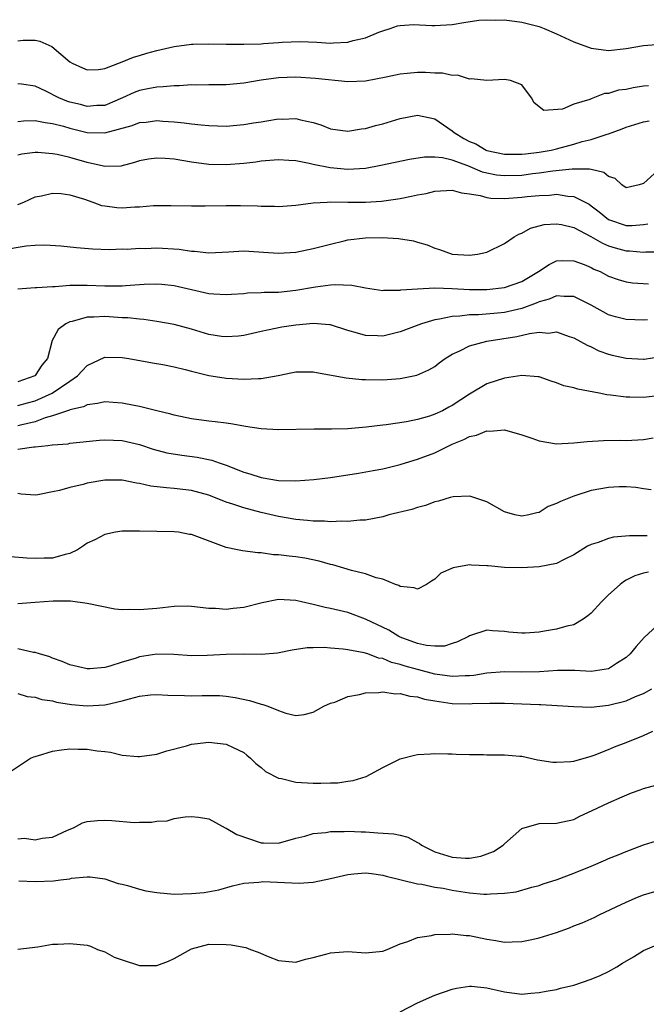
# Model space of a CAD drawing. Units: inches. Extents: x 2601000 to 2604000, y 1515000 to 1518000.
# Drawn here: x 2601395 to 2601467, y 1517657 to 1517770 of the extents above; entities that cross this region are included whole.
import ezdxf

# ---------------------------------------------------------------- set-up
doc = ezdxf.new("R2010")
doc.units = ezdxf.units.IN
doc.header["$MEASUREMENT"] = 0
doc.layers.add('LD26011515_2ft', color=101, linetype='Continuous')

msp = doc.modelspace()

# ---------------------------------------------------------------- linework, layer by layer
at = {"layer": 'LD26011515_2ft'}
for points, elevation in [([(2601395, 1517767.58), (2601395.63, 1517767.63), (2601397, 1517767.63), (2601397.53, 1517767.53), (2601398.9, 1517766.9), (2601401, 1517765.15), (2601401.26, 1517765), (2601402.45, 1517764.45), (2601403, 1517764.23), (2601404.28, 1517764.28), (2601405, 1517764.39), (2601407, 1517765.14), (2601408.32, 1517765.68), (2601409, 1517765.89), (2601409.87, 1517766.13), (2601411, 1517766.47), (2601413, 1517766.93), (2601415, 1517767.18), (2601415.17, 1517767.17), (2601417, 1517767.22), (2601419, 1517767.18), (2601421, 1517767.17), (2601423, 1517767.24), (2601423.27, 1517767.27), (2601425, 1517767.38), (2601425.42, 1517767.42), (2601427.49, 1517767.49), (2601429.43, 1517767.43), (2601431, 1517767.31), (2601431.35, 1517767.35), (2601433, 1517767.41), (2601433.59, 1517767.59), (2601435, 1517767.93), (2601436.57, 1517768.57), (2601437, 1517768.73), (2601437.87, 1517769), (2601438.71, 1517769.29), (2601439, 1517769.35), (2601440.56, 1517769.44), (2601442.65, 1517769.35), (2601443, 1517769.32), (2601445, 1517769.44), (2601446.32, 1517769.68), (2601448.06, 1517769.94), (2601449, 1517770), (2601449.95, 1517769.95), (2601451, 1517769.97), (2601453, 1517769.71), (2601455, 1517769.22), (2601455.58, 1517769), (2601457, 1517768.38), (2601459, 1517767.44), (2601461, 1517766.71), (2601463, 1517766.47), (2601465, 1517766.68), (2601467, 1517767.04), (2601469, 1517767.18)], 8190), ([(2601467.6, 1517762.4), (2601467, 1517762.34), (2601465.83, 1517762.17), (2601465, 1517761.98), (2601464.13, 1517761.87), (2601463, 1517761.51), (2601462.51, 1517761.49), (2601461, 1517760.91), (2601460.83, 1517760.83), (2601459, 1517760.27), (2601457.7, 1517759.7), (2601455.54, 1517759.54), (2601454.44, 1517760.44), (2601454.14, 1517761), (2601453, 1517762.51), (2601451.71, 1517763), (2601451, 1517763.1), (2601449, 1517763), (2601447.19, 1517763.19), (2601447, 1517763.16), (2601445.61, 1517763.61), (2601445, 1517763.58), (2601443.86, 1517763.86), (2601443, 1517763.86), (2601441.93, 1517763.93), (2601441, 1517763.93), (2601439.8, 1517763.8), (2601439, 1517763.74), (2601437.39, 1517763.39), (2601435, 1517762.93), (2601433, 1517762.84), (2601429.25, 1517763.25), (2601427, 1517763.37), (2601425, 1517763.3), (2601423, 1517763.05), (2601421, 1517762.7), (2601419, 1517762.51), (2601417, 1517762.5), (2601415.53, 1517762.47), (2601415, 1517762.49), (2601413.62, 1517762.38), (2601413, 1517762.4), (2601411.74, 1517762.26), (2601411, 1517762.25), (2601409.96, 1517762.04), (2601409, 1517761.86), (2601408.38, 1517761.62), (2601407.07, 1517761), (2601405, 1517760.14), (2601404.11, 1517760.11), (2601403, 1517760.01), (2601402.23, 1517760.23), (2601401, 1517760.52), (2601400.63, 1517760.63), (2601399.72, 1517761), (2601398.24, 1517761.76), (2601397, 1517762.33), (2601395.42, 1517762.58), (2601395, 1517762.61)], 8188), ([(2601395, 1517758.29), (2601395.65, 1517758.35), (2601397, 1517758.39), (2601398.15, 1517758.15), (2601399, 1517758.07), (2601400.26, 1517757.74), (2601401, 1517757.5), (2601403, 1517757.01), (2601405, 1517756.97), (2601408.17, 1517757.83), (2601409, 1517758.16), (2601409.78, 1517758.22), (2601411, 1517758.38), (2601411.69, 1517758.31), (2601413, 1517758.23), (2601414.13, 1517758.13), (2601415, 1517758), (2601416.12, 1517757.88), (2601417, 1517757.82), (2601419, 1517757.76), (2601421, 1517757.92), (2601422.12, 1517758.12), (2601423, 1517758.26), (2601423.65, 1517758.35), (2601425, 1517758.59), (2601425.43, 1517758.57), (2601427, 1517758.63), (2601427.52, 1517758.48), (2601429, 1517758.16), (2601429.88, 1517757.88), (2601431, 1517757.45), (2601433, 1517757.18), (2601434.56, 1517757.44), (2601435, 1517757.48), (2601436.18, 1517757.82), (2601437, 1517758.02), (2601439, 1517758.63), (2601441, 1517759.03), (2601443, 1517758.59), (2601445, 1517757.21), (2601445.24, 1517757), (2601446.33, 1517756.33), (2601447, 1517755.99), (2601447.71, 1517755.71), (2601448.91, 1517755), (2601449, 1517754.96), (2601451, 1517754.51), (2601451.47, 1517754.53), (2601453, 1517754.52), (2601453.42, 1517754.58), (2601455, 1517754.76), (2601456.37, 1517755), (2601457, 1517755.14), (2601459, 1517755.67), (2601459.97, 1517755.97), (2601461, 1517756.22), (2601462.82, 1517756.82), (2601463, 1517756.85), (2601464.56, 1517757.44), (2601465, 1517757.62), (2601467, 1517758.26), (2601467.65, 1517758.35)], 8186), ([(2601468.28, 1517752.28), (2601467, 1517751.16), (2601466.52, 1517751), (2601465, 1517750.66), (2601464.5, 1517751), (2601463.74, 1517751.74), (2601463, 1517751.94), (2601462.43, 1517752.43), (2601461, 1517752.74), (2601460.8, 1517752.8), (2601458.81, 1517752.81), (2601456.56, 1517752.56), (2601455, 1517752.33), (2601454.25, 1517752.25), (2601453, 1517752.08), (2601451, 1517752.01), (2601450.11, 1517752.11), (2601449, 1517752.34), (2601448.47, 1517752.47), (2601446.81, 1517753.19), (2601445, 1517753.84), (2601443.89, 1517754.11), (2601443, 1517754.19), (2601441.81, 1517754.19), (2601440.09, 1517753.91), (2601436.79, 1517753.21), (2601435, 1517752.88), (2601433, 1517752.75), (2601430.95, 1517752.95), (2601429, 1517753.34), (2601428.55, 1517753.45), (2601427, 1517753.74), (2601426.19, 1517753.81), (2601425, 1517753.88), (2601423, 1517753.7), (2601422.4, 1517753.6), (2601421, 1517753.43), (2601419, 1517753.28), (2601417, 1517753.35), (2601415, 1517753.61), (2601413, 1517753.93), (2601411.97, 1517754.03), (2601411, 1517754.07), (2601410.05, 1517753.95), (2601409, 1517753.75), (2601408.44, 1517753.56), (2601406.85, 1517753.15), (2601405, 1517753.12), (2601404.87, 1517753.13), (2601403, 1517753.55), (2601401, 1517754.12), (2601399.53, 1517754.47), (2601399, 1517754.57), (2601397.29, 1517754.71), (2601397, 1517754.71), (2601395.48, 1517754.52), (2601395, 1517754.41)], 8184), ([(2601395, 1517748.72), (2601395.71, 1517749), (2601397, 1517749.6), (2601397.72, 1517749.72), (2601399, 1517750.03), (2601400.01, 1517749.99), (2601401, 1517749.85), (2601402.67, 1517749.33), (2601403.62, 1517749), (2601404.62, 1517748.62), (2601405, 1517748.56), (2601406.4, 1517748.4), (2601407, 1517748.35), (2601408.48, 1517748.48), (2601409, 1517748.47), (2601410.63, 1517748.63), (2601411, 1517748.62), (2601412.63, 1517748.63), (2601415, 1517748.58), (2601416.58, 1517748.58), (2601419, 1517748.63), (2601420.62, 1517748.62), (2601422.57, 1517748.57), (2601423, 1517748.53), (2601424.53, 1517748.53), (2601425, 1517748.5), (2601427, 1517748.66), (2601429, 1517748.91), (2601430.62, 1517749), (2601431, 1517749.02), (2601432.98, 1517748.98), (2601435, 1517748.99), (2601436.87, 1517749.13), (2601439, 1517749.43), (2601440.33, 1517749.67), (2601441, 1517749.83), (2601441.99, 1517750.01), (2601443, 1517750.27), (2601445, 1517750.39), (2601446.06, 1517750.06), (2601447, 1517749.96), (2601448.22, 1517749.78), (2601449, 1517749.54), (2601449.46, 1517749.46), (2601451, 1517749.43), (2601453, 1517749.56), (2601453.64, 1517749.64), (2601455, 1517749.77), (2601456.18, 1517749.82), (2601457, 1517749.9), (2601458.32, 1517749.68), (2601459, 1517749.66), (2601460.75, 1517748.75), (2601461, 1517748.58), (2601461.89, 1517747.89), (2601463, 1517747.02), (2601465, 1517746.31), (2601465.69, 1517746.31), (2601467, 1517746.41), (2601467.51, 1517746.49)], 8182), ([(2601393, 1517743.48), (2601395.96, 1517743.96), (2601397, 1517744.04), (2601398.1, 1517744.1), (2601399.97, 1517743.97), (2601401.77, 1517743.77), (2601403.61, 1517743.61), (2601405.55, 1517743.55), (2601407, 1517743.61), (2601407.6, 1517743.6), (2601409, 1517743.71), (2601409.68, 1517743.68), (2601411, 1517743.74), (2601413.57, 1517743.57), (2601415, 1517743.35), (2601415.34, 1517743.34), (2601417, 1517743.17), (2601419.28, 1517743.28), (2601421, 1517743.39), (2601425, 1517743.11), (2601427, 1517743.25), (2601429, 1517743.66), (2601431, 1517744.18), (2601432.56, 1517744.56), (2601433, 1517744.65), (2601435, 1517744.9), (2601436.94, 1517744.94), (2601438.83, 1517744.83), (2601440.55, 1517744.55), (2601441, 1517744.4), (2601442.1, 1517744.1), (2601443, 1517743.72), (2601443.55, 1517743.55), (2601445, 1517743.01), (2601447, 1517742.88), (2601447.92, 1517743), (2601449, 1517743.25), (2601451, 1517744.23), (2601452.11, 1517745), (2601452.67, 1517745.33), (2601453, 1517745.42), (2601454.01, 1517745.99), (2601455.59, 1517746.41), (2601457, 1517746.52), (2601457.58, 1517746.42), (2601459, 1517746.07), (2601460.96, 1517745.04), (2601462.28, 1517744.28), (2601463, 1517743.98), (2601463.74, 1517743.74), (2601465, 1517743.39), (2601465.39, 1517743.39), (2601467, 1517743.24), (2601467.28, 1517743.28), (2601469.29, 1517743.29)], 8180), ([(2601395, 1517739.03), (2601397, 1517739.19), (2601397.19, 1517739.19), (2601399, 1517739.31), (2601399.31, 1517739.31), (2601401, 1517739.45), (2601401.43, 1517739.43), (2601403, 1517739.46), (2601405, 1517739.37), (2601405.38, 1517739.38), (2601407, 1517739.35), (2601407.4, 1517739.4), (2601409.55, 1517739.55), (2601411, 1517739.6), (2601411.56, 1517739.56), (2601413, 1517739.39), (2601417, 1517738.5), (2601417.55, 1517738.45), (2601419, 1517738.36), (2601419.59, 1517738.41), (2601421, 1517738.5), (2601421.44, 1517738.55), (2601423, 1517738.59), (2601423.37, 1517738.63), (2601425, 1517738.65), (2601427, 1517738.87), (2601429.27, 1517739.27), (2601431, 1517739.49), (2601431.53, 1517739.53), (2601433.44, 1517739.44), (2601435, 1517739.14), (2601437, 1517738.85), (2601437.13, 1517738.87), (2601439, 1517738.88), (2601439.1, 1517738.9), (2601441, 1517739.04), (2601443, 1517739.12), (2601445, 1517739.05), (2601447, 1517738.96), (2601449, 1517738.95), (2601451, 1517739.16), (2601453, 1517739.87), (2601454.92, 1517741), (2601456.16, 1517741.84), (2601457, 1517742.24), (2601457.71, 1517742.29), (2601459, 1517742.25), (2601460.19, 1517741.81), (2601461, 1517741.47), (2601461.3, 1517741.3), (2601462.04, 1517741), (2601463, 1517740.5), (2601464.11, 1517740.11), (2601465, 1517739.84), (2601465.74, 1517739.73), (2601467.6, 1517739.6)], 8178), ([(2601467.46, 1517735.46), (2601467, 1517735.43), (2601465, 1517735.48), (2601463.8, 1517735.8), (2601463, 1517736.03), (2601462.36, 1517736.36), (2601461, 1517737.16), (2601459, 1517738.13), (2601457.87, 1517738.13), (2601457, 1517738.21), (2601456.16, 1517737.84), (2601455, 1517737.53), (2601454.64, 1517737.36), (2601453, 1517736.76), (2601451, 1517736.3), (2601450.21, 1517736.21), (2601448.03, 1517736.03), (2601447, 1517736.02), (2601445.87, 1517735.87), (2601445, 1517735.85), (2601443.53, 1517735.53), (2601443, 1517735.47), (2601441.45, 1517735), (2601439, 1517734.06), (2601437, 1517733.59), (2601436.38, 1517733.62), (2601435, 1517733.64), (2601434.08, 1517733.92), (2601433, 1517734.22), (2601431, 1517734.87), (2601430.89, 1517734.89), (2601429.05, 1517735.05), (2601427, 1517734.86), (2601425.4, 1517734.6), (2601423.72, 1517734.28), (2601423, 1517734.1), (2601421, 1517733.67), (2601420.41, 1517733.59), (2601419, 1517733.48), (2601418.45, 1517733.55), (2601417, 1517733.78), (2601415, 1517734.38), (2601413, 1517734.91), (2601411, 1517735.28), (2601409.49, 1517735.49), (2601409, 1517735.52), (2601407.67, 1517735.67), (2601407, 1517735.69), (2601405, 1517735.83), (2601403.75, 1517735.75), (2601403, 1517735.76), (2601401.26, 1517735.26), (2601401, 1517735.22), (2601400.53, 1517735), (2601399.64, 1517734.36), (2601398.92, 1517733), (2601398.91, 1517732.91), (2601398.41, 1517731), (2601397.78, 1517730.22), (2601397, 1517729.03), (2601396.97, 1517729), (2601395, 1517728.33)], 8176), ([(2601395, 1517725.58), (2601396.11, 1517725.89), (2601397, 1517726.13), (2601398.97, 1517727), (2601401, 1517728.41), (2601401.88, 1517729), (2601402.4, 1517729.6), (2601403, 1517730.21), (2601405, 1517731.16), (2601407, 1517731.13), (2601407.77, 1517731), (2601410.5, 1517730.5), (2601411.69, 1517730.31), (2601413, 1517730.05), (2601414.25, 1517729.75), (2601415, 1517729.53), (2601417, 1517729.04), (2601418.77, 1517728.77), (2601419, 1517728.75), (2601421, 1517728.64), (2601422.71, 1517728.71), (2601423, 1517728.7), (2601424.95, 1517729.05), (2601426.61, 1517729.39), (2601427, 1517729.48), (2601429, 1517729.48), (2601429.39, 1517729.39), (2601432.78, 1517728.78), (2601434.6, 1517728.6), (2601435, 1517728.58), (2601437, 1517728.56), (2601439, 1517728.71), (2601440.92, 1517729.08), (2601442.3, 1517729.7), (2601443, 1517730.1), (2601443.5, 1517730.5), (2601444.19, 1517731), (2601445, 1517731.49), (2601445.88, 1517731.88), (2601447, 1517732.47), (2601448.99, 1517733.01), (2601452.45, 1517733.55), (2601453.91, 1517733.9), (2601455, 1517734.02), (2601456.08, 1517733.92), (2601457, 1517734.06), (2601458.45, 1517733.55), (2601459, 1517733.39), (2601460.53, 1517732.53), (2601461, 1517732.33), (2601461.88, 1517731.88), (2601463, 1517731.51), (2601463.4, 1517731.4), (2601465, 1517731.03), (2601467, 1517730.91), (2601467.08, 1517730.92), (2601469, 1517731.25)], 8174), ([(2601469, 1517726.74), (2601467, 1517726.51), (2601465.45, 1517726.55), (2601465, 1517726.55), (2601463.23, 1517726.77), (2601462.81, 1517726.81), (2601461.91, 1517727), (2601459.46, 1517727.46), (2601459, 1517727.62), (2601457.85, 1517727.85), (2601457, 1517728.22), (2601456.38, 1517728.38), (2601455, 1517728.88), (2601454.9, 1517728.9), (2601453, 1517729.05), (2601451, 1517728.74), (2601449, 1517728.09), (2601447, 1517726.91), (2601445, 1517725.61), (2601444.61, 1517725.39), (2601443.88, 1517725), (2601443, 1517724.58), (2601442.38, 1517724.38), (2601441, 1517723.97), (2601439.72, 1517723.72), (2601437.38, 1517723.38), (2601437, 1517723.34), (2601435.1, 1517723.1), (2601433, 1517722.92), (2601431.12, 1517722.88), (2601431, 1517722.86), (2601429.11, 1517722.89), (2601425, 1517722.8), (2601423, 1517722.9), (2601421.19, 1517723.19), (2601421, 1517723.21), (2601419.5, 1517723.5), (2601419, 1517723.55), (2601417.73, 1517723.73), (2601417, 1517723.79), (2601415, 1517724.05), (2601413, 1517724.48), (2601412.61, 1517724.61), (2601411, 1517724.99), (2601409, 1517725.48), (2601408.41, 1517725.59), (2601407, 1517725.87), (2601405.96, 1517725.96), (2601405, 1517726.01), (2601404.19, 1517725.81), (2601403, 1517725.69), (2601402.55, 1517725.45), (2601401, 1517725.1), (2601400.94, 1517725.06), (2601399, 1517724.39), (2601398.17, 1517724.17), (2601397, 1517723.72), (2601395.33, 1517723.33), (2601395, 1517723.24)], 8172), ([(2601395, 1517720.56), (2601396.83, 1517720.83), (2601397, 1517720.82), (2601398.46, 1517721), (2601398.95, 1517721.05), (2601399, 1517721.06), (2601400.8, 1517721.2), (2601401, 1517721.25), (2601404.4, 1517721.6), (2601405, 1517721.64), (2601407, 1517721.56), (2601409, 1517721.11), (2601410.57, 1517720.57), (2601412.15, 1517720.15), (2601413.87, 1517719.87), (2601415.66, 1517719.66), (2601417.32, 1517719.32), (2601418.17, 1517719), (2601419, 1517718.71), (2601421, 1517717.91), (2601421.72, 1517717.72), (2601423, 1517717.29), (2601425, 1517716.97), (2601427, 1517716.91), (2601429.07, 1517717.07), (2601431, 1517717.32), (2601434.2, 1517717.8), (2601435.9, 1517718.1), (2601437, 1517718.31), (2601439, 1517718.8), (2601439.62, 1517719), (2601441, 1517719.4), (2601443, 1517720.15), (2601445, 1517721.13), (2601446.32, 1517721.68), (2601447, 1517722.04), (2601447.8, 1517722.2), (2601449, 1517722.69), (2601449.34, 1517722.66), (2601451, 1517722.78), (2601453, 1517722.21), (2601454.17, 1517721.83), (2601455, 1517721.52), (2601457, 1517721.19), (2601459, 1517721.28), (2601460.53, 1517721.47), (2601462.42, 1517721.58), (2601464.41, 1517721.59), (2601465, 1517721.57), (2601467, 1517721.68), (2601468.13, 1517721.87)], 8170), ([(2601467.88, 1517715.88), (2601467, 1517716), (2601466.14, 1517716.14), (2601465, 1517716.22), (2601464.22, 1517716.22), (2601463, 1517716.17), (2601461, 1517715.8), (2601459, 1517715.17), (2601457.44, 1517714.56), (2601457, 1517714.31), (2601456.04, 1517713.96), (2601455, 1517713.3), (2601454.73, 1517713.26), (2601453.8, 1517713), (2601453, 1517712.84), (2601452.22, 1517713), (2601451, 1517713.37), (2601449, 1517714.49), (2601447.5, 1517715), (2601447.14, 1517715.14), (2601447, 1517715.16), (2601445.09, 1517715.09), (2601444.77, 1517715), (2601443.42, 1517714.58), (2601443, 1517714.52), (2601441.92, 1517714.08), (2601441, 1517713.87), (2601440.36, 1517713.64), (2601437.72, 1517713), (2601437, 1517712.8), (2601435, 1517712.39), (2601434.38, 1517712.38), (2601433, 1517712.23), (2601432.3, 1517712.3), (2601431, 1517712.22), (2601430.3, 1517712.3), (2601429, 1517712.28), (2601428.36, 1517712.36), (2601427, 1517712.46), (2601425, 1517712.81), (2601423, 1517713.28), (2601421, 1517713.8), (2601419.75, 1517714.25), (2601419, 1517714.47), (2601417, 1517715.26), (2601415, 1517715.82), (2601413, 1517716.06), (2601412.12, 1517716.12), (2601410.33, 1517716.33), (2601409, 1517716.63), (2601408.66, 1517716.66), (2601407, 1517717.01), (2601405, 1517717), (2601403, 1517716.65), (2601402.52, 1517716.52), (2601401, 1517716.17), (2601399.81, 1517715.81), (2601399, 1517715.66), (2601397.3, 1517715.3), (2601397, 1517715.29), (2601395.4, 1517715.4), (2601395, 1517715.47)], 8168), ([(2601467.42, 1517710.58), (2601467, 1517710.6), (2601465.39, 1517710.61), (2601463.56, 1517710.44), (2601463, 1517710.28), (2601461.81, 1517709.81), (2601461, 1517709.6), (2601460.58, 1517709.42), (2601459, 1517708.4), (2601457.89, 1517707.88), (2601457, 1517707.42), (2601455, 1517707.02), (2601453, 1517706.9), (2601451, 1517706.96), (2601449.13, 1517707.13), (2601449, 1517707.15), (2601447.21, 1517707.21), (2601447, 1517707.24), (2601445.09, 1517706.91), (2601443.7, 1517706.3), (2601443, 1517705.6), (2601442.61, 1517705.39), (2601442.04, 1517705), (2601441, 1517704.46), (2601440.6, 1517704.6), (2601439, 1517704.76), (2601438.86, 1517704.86), (2601438.48, 1517705), (2601437, 1517705.6), (2601436.24, 1517705.76), (2601435, 1517706.22), (2601433.4, 1517706.6), (2601431.25, 1517707.25), (2601431, 1517707.31), (2601429.69, 1517707.69), (2601428.03, 1517708.03), (2601427, 1517708.18), (2601426.25, 1517708.25), (2601425, 1517708.42), (2601424.42, 1517708.42), (2601423, 1517708.64), (2601422.63, 1517708.63), (2601420.86, 1517708.86), (2601420.27, 1517709), (2601419, 1517709.25), (2601415, 1517710.74), (2601414.76, 1517710.76), (2601413.48, 1517711), (2601413, 1517711.07), (2601409, 1517711.14), (2601407, 1517711.12), (2601406.25, 1517711), (2601405, 1517710.75), (2601403.85, 1517710.15), (2601403, 1517709.76), (2601402.57, 1517709.43), (2601401.89, 1517709), (2601401, 1517708.56), (2601400.46, 1517708.46), (2601399, 1517708.03), (2601398.03, 1517708.03), (2601397, 1517707.99), (2601396.03, 1517708.03), (2601394.16, 1517708.16)], 8166), ([(2601467.57, 1517706.43), (2601467, 1517706.29), (2601466, 1517706), (2601465, 1517705.49), (2601464.7, 1517705.3), (2601464.31, 1517705), (2601463, 1517703.81), (2601462.18, 1517703), (2601461, 1517701.7), (2601460.61, 1517701.39), (2601460.07, 1517701), (2601459, 1517700.37), (2601458.2, 1517700.2), (2601457, 1517699.87), (2601455.61, 1517699.61), (2601455, 1517699.52), (2601453.39, 1517699.39), (2601453, 1517699.38), (2601451.51, 1517699.51), (2601451, 1517699.58), (2601449.65, 1517699.65), (2601449, 1517699.74), (2601447, 1517699.09), (2601446.87, 1517699), (2601445.61, 1517698.39), (2601445, 1517698.21), (2601444.09, 1517697.91), (2601443, 1517697.9), (2601442.03, 1517697.97), (2601441, 1517698.21), (2601439, 1517698.94), (2601438.86, 1517699), (2601437.72, 1517699.72), (2601435, 1517701.01), (2601433, 1517701.77), (2601431, 1517702.24), (2601430.36, 1517702.36), (2601429, 1517702.7), (2601427.67, 1517703), (2601427, 1517703.17), (2601425, 1517703.26), (2601423.12, 1517702.88), (2601421, 1517702.35), (2601419.77, 1517702.23), (2601419, 1517702.12), (2601417.77, 1517702.23), (2601417, 1517702.24), (2601415, 1517702.48), (2601414.5, 1517702.5), (2601413, 1517702.48), (2601411.7, 1517702.3), (2601411, 1517702.25), (2601409, 1517702.06), (2601407.89, 1517702.11), (2601407, 1517702.08), (2601406.15, 1517702.15), (2601403, 1517702.82), (2601401.06, 1517703.06), (2601399.07, 1517703.07), (2601397, 1517702.94), (2601395, 1517702.78)], 8164), ([(2601469, 1517700.66), (2601467.09, 1517698.91), (2601466.16, 1517697.84), (2601465.48, 1517697), (2601465, 1517696.6), (2601463.92, 1517695.92), (2601463, 1517695.3), (2601461, 1517694.98), (2601459.11, 1517695.11), (2601457.11, 1517695.11), (2601455.05, 1517694.95), (2601453, 1517694.91), (2601451, 1517694.95), (2601449, 1517694.79), (2601447.48, 1517694.52), (2601447, 1517694.47), (2601446.47, 1517694.47), (2601445, 1517694.39), (2601443, 1517694.69), (2601441.17, 1517695.17), (2601441, 1517695.2), (2601439.58, 1517695.58), (2601439, 1517695.79), (2601438.02, 1517696.02), (2601437, 1517696.47), (2601436.53, 1517696.53), (2601435.27, 1517697), (2601434.87, 1517697.13), (2601433, 1517697.48), (2601432.43, 1517697.57), (2601431, 1517697.66), (2601430.26, 1517697.74), (2601429, 1517697.69), (2601428.29, 1517697.71), (2601426.56, 1517697.44), (2601424.9, 1517697.1), (2601423, 1517696.93), (2601420.97, 1517696.97), (2601419, 1517696.95), (2601416.81, 1517696.81), (2601415, 1517696.79), (2601412.94, 1517696.94), (2601411, 1517696.97), (2601409, 1517696.67), (2601408.49, 1517696.49), (2601407, 1517696.07), (2601405.59, 1517695.59), (2601405, 1517695.44), (2601403.29, 1517695.29), (2601403, 1517695.28), (2601401, 1517695.74), (2601400.12, 1517696.12), (2601399, 1517696.52), (2601398.67, 1517696.67), (2601397.51, 1517697), (2601397, 1517697.16), (2601396.82, 1517697.18), (2601395, 1517697.6)], 8162), ([(2601395, 1517692.43), (2601396.09, 1517692.09), (2601397, 1517692.03), (2601397.76, 1517691.76), (2601399, 1517691.59), (2601399.45, 1517691.45), (2601401.19, 1517691.19), (2601403, 1517691.04), (2601405, 1517691.15), (2601405.2, 1517691.2), (2601407, 1517691.59), (2601407.85, 1517691.85), (2601409, 1517692.13), (2601410.28, 1517692.28), (2601411, 1517692.34), (2601412.26, 1517692.26), (2601414.2, 1517692.2), (2601415, 1517692.18), (2601416.23, 1517692.23), (2601417, 1517692.23), (2601418.22, 1517692.22), (2601419, 1517692.16), (2601420, 1517692), (2601421.65, 1517691.65), (2601423, 1517691.22), (2601423.19, 1517691.19), (2601423.78, 1517691), (2601425, 1517690.49), (2601425.83, 1517690.17), (2601427, 1517689.92), (2601427.96, 1517690.04), (2601429, 1517690.29), (2601430.24, 1517691), (2601431, 1517691.33), (2601431.47, 1517691.47), (2601433, 1517692.1), (2601434.32, 1517692.32), (2601435, 1517692.52), (2601436.55, 1517692.55), (2601437, 1517692.63), (2601438.42, 1517692.42), (2601439, 1517692.43), (2601440.13, 1517692.13), (2601441, 1517692.05), (2601441.8, 1517691.8), (2601443, 1517691.61), (2601443.51, 1517691.51), (2601445, 1517691.31), (2601447, 1517691.25), (2601447.28, 1517691.28), (2601449.33, 1517691.33), (2601451, 1517691.32), (2601455, 1517691.19), (2601455.2, 1517691.2), (2601457.08, 1517691.08), (2601459, 1517690.94), (2601461, 1517690.89), (2601463, 1517691.09), (2601465, 1517691.59), (2601466.09, 1517692.09), (2601467, 1517692.45), (2601467.98, 1517693)], 8160), ([(2601393.47, 1517683), (2601396.45, 1517685), (2601396.83, 1517685.17), (2601397.28, 1517685.28), (2601399, 1517685.8), (2601400.04, 1517685.96), (2601401, 1517686.07), (2601401.96, 1517686.04), (2601403, 1517686.05), (2601404.14, 1517685.86), (2601405, 1517685.77), (2601405.68, 1517685.68), (2601407, 1517685.35), (2601408.81, 1517685.19), (2601409, 1517685.18), (2601411, 1517685.48), (2601412.14, 1517685.86), (2601414.41, 1517686.41), (2601415, 1517686.6), (2601415.33, 1517686.67), (2601417, 1517686.83), (2601419, 1517686.6), (2601419.78, 1517686.22), (2601421, 1517685.66), (2601421.37, 1517685.37), (2601421.79, 1517685), (2601422.39, 1517684.39), (2601423, 1517683.93), (2601423.49, 1517683.49), (2601425, 1517682.7), (2601425.34, 1517682.66), (2601427, 1517682.25), (2601429, 1517682.14), (2601429.89, 1517682.11), (2601431, 1517682.17), (2601431.83, 1517682.17), (2601433, 1517682.37), (2601433.58, 1517682.42), (2601435.09, 1517682.91), (2601437, 1517683.95), (2601439, 1517684.93), (2601440.64, 1517685.36), (2601441, 1517685.41), (2601442.48, 1517685.52), (2601443, 1517685.53), (2601444.49, 1517685.51), (2601445, 1517685.49), (2601445.45, 1517685.45), (2601447, 1517685.41), (2601448.59, 1517685.41), (2601449, 1517685.38), (2601451, 1517685.39), (2601452.77, 1517685.23), (2601453, 1517685.23), (2601454.82, 1517684.82), (2601456.56, 1517684.56), (2601457, 1517684.54), (2601458.64, 1517684.64), (2601459, 1517684.68), (2601461, 1517685.22), (2601461.35, 1517685.35), (2601463, 1517686.01), (2601463.68, 1517686.32), (2601465, 1517686.81), (2601467, 1517687.6), (2601468.1, 1517688.1)], 8158), ([(2601395, 1517675.74), (2601395.78, 1517675.78), (2601397, 1517675.61), (2601397.81, 1517675.81), (2601399, 1517675.92), (2601400.72, 1517676.72), (2601401.41, 1517677), (2601402.44, 1517677.56), (2601403, 1517677.7), (2601404.16, 1517677.84), (2601405, 1517677.86), (2601405.82, 1517677.82), (2601408.38, 1517677.62), (2601409, 1517677.64), (2601410.37, 1517677.63), (2601411, 1517677.75), (2601412.19, 1517677.81), (2601413, 1517678.06), (2601414.27, 1517678.27), (2601415, 1517678.31), (2601415.79, 1517678.21), (2601417, 1517678.01), (2601418.85, 1517677), (2601418.95, 1517676.95), (2601419, 1517676.95), (2601420.21, 1517676.21), (2601423, 1517675.25), (2601423.26, 1517675.26), (2601425, 1517675.21), (2601427, 1517675.8), (2601428.04, 1517676.04), (2601429, 1517676.34), (2601430.45, 1517676.45), (2601431, 1517676.57), (2601432.55, 1517676.55), (2601433, 1517676.61), (2601434.51, 1517676.51), (2601435, 1517676.52), (2601436.43, 1517676.43), (2601438.28, 1517676.28), (2601439, 1517676.13), (2601439.9, 1517675.9), (2601441, 1517675.3), (2601441.21, 1517675.21), (2601441.45, 1517675), (2601443, 1517674.24), (2601445, 1517673.62), (2601446.51, 1517673.49), (2601447, 1517673.49), (2601448.29, 1517673.71), (2601449.74, 1517674.26), (2601450.86, 1517675), (2601451, 1517675.15), (2601453, 1517676.91), (2601455, 1517677.48), (2601457, 1517677.51), (2601459, 1517677.93), (2601459.68, 1517678.32), (2601461.11, 1517679), (2601463, 1517679.88), (2601464.55, 1517680.55), (2601465.63, 1517681), (2601466.63, 1517681.37), (2601467, 1517681.53), (2601469, 1517682.07)], 8156), ([(2601395.11, 1517670.89), (2601397, 1517670.82), (2601399.11, 1517670.89), (2601399.9, 1517671), (2601401, 1517671.13), (2601401.17, 1517671.18), (2601403, 1517671.35), (2601403.34, 1517671.34), (2601405, 1517671.12), (2601406.57, 1517670.57), (2601407, 1517670.5), (2601407.64, 1517670.36), (2601409, 1517669.94), (2601409.75, 1517669.75), (2601411, 1517669.53), (2601413, 1517669.36), (2601415, 1517669.43), (2601416.44, 1517669.56), (2601418.13, 1517669.87), (2601419.7, 1517670.3), (2601421, 1517670.61), (2601422.73, 1517670.73), (2601423, 1517670.79), (2601423.2, 1517670.8), (2601427.38, 1517670.62), (2601429, 1517670.74), (2601431, 1517671.15), (2601433, 1517671.6), (2601433.68, 1517671.68), (2601435, 1517671.8), (2601435.72, 1517671.72), (2601437, 1517671.55), (2601437.41, 1517671.41), (2601441, 1517670.54), (2601441.5, 1517670.5), (2601443, 1517670.17), (2601443.97, 1517670.03), (2601445, 1517669.81), (2601447, 1517669.49), (2601448.65, 1517669.35), (2601449, 1517669.35), (2601449.41, 1517669.41), (2601451, 1517669.46), (2601452.36, 1517669.64), (2601454.15, 1517670.15), (2601455, 1517670.37), (2601455.46, 1517670.54), (2601457.06, 1517671.06), (2601459, 1517671.77), (2601461, 1517672.59), (2601462.69, 1517673.31), (2601463, 1517673.46), (2601464.11, 1517673.89), (2601465, 1517674.26), (2601467, 1517675.03), (2601469, 1517675.65)], 8154), ([(2601395, 1517663.03), (2601397.29, 1517663.29), (2601399, 1517663.58), (2601399.59, 1517663.59), (2601401, 1517663.68), (2601403, 1517663.47), (2601403.36, 1517663.36), (2601404.19, 1517663), (2601405, 1517662.71), (2601406.11, 1517662.11), (2601407, 1517661.78), (2601409, 1517661.16), (2601410.84, 1517661.16), (2601411, 1517661.16), (2601412.34, 1517661.66), (2601413, 1517661.95), (2601415, 1517663.06), (2601417, 1517663.61), (2601419, 1517663.57), (2601419.54, 1517663.54), (2601421, 1517663.25), (2601421.23, 1517663.23), (2601421.77, 1517663), (2601422.68, 1517662.68), (2601423.81, 1517662.19), (2601425, 1517661.71), (2601427, 1517661.51), (2601428.12, 1517661.88), (2601429, 1517662.07), (2601430.45, 1517662.45), (2601431, 1517662.62), (2601433, 1517662.74), (2601435, 1517662.61), (2601437, 1517662.8), (2601437.52, 1517663), (2601439, 1517663.62), (2601439.89, 1517663.89), (2601441, 1517664.36), (2601442.61, 1517664.61), (2601443, 1517664.71), (2601444.76, 1517664.76), (2601445, 1517664.79), (2601446.61, 1517664.61), (2601447, 1517664.59), (2601449, 1517664.18), (2601450.03, 1517664.03), (2601451, 1517663.84), (2601451.88, 1517663.88), (2601453, 1517663.89), (2601454.15, 1517664.15), (2601455, 1517664.31), (2601457, 1517664.96), (2601458.51, 1517665.49), (2601459, 1517665.71), (2601459.96, 1517666.04), (2601461.33, 1517666.67), (2601462, 1517667), (2601463.88, 1517667.88), (2601465, 1517668.44), (2601466.31, 1517669), (2601467, 1517669.27), (2601468.33, 1517669.67)], 8152), ([(2601439, 1517655.8), (2601441, 1517656.84), (2601443, 1517657.71), (2601445, 1517658.42), (2601445.48, 1517658.52), (2601447, 1517658.78), (2601447.23, 1517658.77), (2601449, 1517658.58), (2601451, 1517658.1), (2601453, 1517657.85), (2601454.05, 1517657.95), (2601455, 1517658.02), (2601455.8, 1517658.2), (2601457, 1517658.4), (2601457.45, 1517658.55), (2601459, 1517658.89), (2601461, 1517659.57), (2601462.01, 1517660.01), (2601463, 1517660.47), (2601463.95, 1517661), (2601464.59, 1517661.41), (2601465.86, 1517662.14), (2601467, 1517662.88), (2601469, 1517663.73)], 8150)]:
    msp.add_lwpolyline(points, dxfattribs=dict(at, elevation=elevation))

doc.saveas('drawing.dxf')
